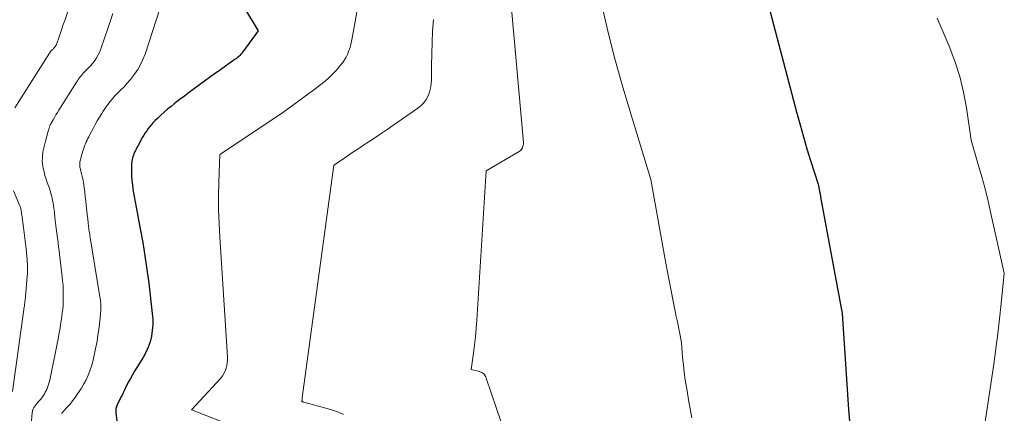
# Model space of a CAD drawing. Units: feet. Extents: x 1199172 to 1206318, y 7083870 to 7089269.
# Drawn here: x 1202683 to 1202806, y 7085247 to 7085296 of the extents above; entities that cross this region are included whole.
import ezdxf

# ---------------------------------------------------------------- set-up
doc = ezdxf.new("R2010")
doc.units = ezdxf.units.FT
doc.header["$MEASUREMENT"] = 0
doc.layers.add('Level 44', color=7, linetype='Continuous', lineweight=0)
doc.layers.add('Level 45', color=7, linetype='Continuous', lineweight=0)

msp = doc.modelspace()

# ---------------------------------------------------------------- linework, layer by layer
at = {"layer": 'Level 44', "color": 32, "linetype": 'Continuous', "lineweight": 30, "flags": 128}
for points, elevation in [([(1202711.37, 7085297.53), (1202712.96, 7085294.91), (1202711.04, 7085292.29), (1202710.92, 7085292.14), (1202710.8, 7085292), (1202710.66, 7085291.86), (1202710.53, 7085291.73), (1202710.38, 7085291.6), (1202710.24, 7085291.48), (1202710.09, 7085291.37), (1202709.93, 7085291.26), (1202709.33, 7085290.83), (1202708.87, 7085290.51), (1202708.42, 7085290.19), (1202707.96, 7085289.86), (1202707.51, 7085289.54), (1202705.04, 7085287.74), (1202704.4, 7085287.27), (1202703.76, 7085286.79), (1202703.12, 7085286.3), (1202702.49, 7085285.81), (1202702.1, 7085285.5), (1202701.67, 7085285.15), (1202701.25, 7085284.79), (1202700.84, 7085284.42), (1202700.44, 7085284.04), (1202700.11, 7085283.72), (1202699.89, 7085283.48), (1202699.67, 7085283.24), (1202699.46, 7085282.99), (1202699.26, 7085282.74), (1202699.08, 7085282.47), (1202698.89, 7085282.2), (1202698.72, 7085281.93), (1202698.56, 7085281.65), (1202697.96, 7085280.56), (1202697.86, 7085280.37), (1202697.76, 7085280.18), (1202697.67, 7085279.99), (1202697.57, 7085279.8), (1202697.49, 7085279.61), (1202697.42, 7085279.41), (1202697.35, 7085279.21), (1202697.3, 7085279), (1202697.28, 7085278.91), (1202697.23, 7085278.65), (1202697.19, 7085278.39), (1202697.17, 7085278.13), (1202697.17, 7085277.87), (1202697.18, 7085277.33), (1202697.2, 7085276.79), (1202697.23, 7085276.26), (1202697.29, 7085275.73), (1202697.36, 7085275.2), (1202697.4, 7085274.93), (1202697.51, 7085274.26), (1202697.62, 7085273.6), (1202697.75, 7085272.94), (1202697.87, 7085272.27), (1202698.27, 7085270.24), (1202698.58, 7085268.55), (1202698.86, 7085266.87), (1202699.11, 7085265.18), (1202699.33, 7085263.48), (1202699.77, 7085259.71), (1202699.82, 7085258.99), (1202699.83, 7085258.28), (1202699.77, 7085257.57), (1202699.67, 7085256.86), (1202699.5, 7085256.17), (1202699.27, 7085255.49), (1202698.98, 7085254.85), (1202698.64, 7085254.22), (1202697.56, 7085252.49), (1202697.3, 7085252.05), (1202697.05, 7085251.61), (1202696.81, 7085251.16), (1202696.58, 7085250.71), (1202696.41, 7085250.34), (1202696.27, 7085250.07), (1202696.14, 7085249.8), (1202696, 7085249.53), (1202695.86, 7085249.26), (1202695.8, 7085249.15), (1202695.69, 7085248.93), (1202695.59, 7085248.72), (1202695.48, 7085248.5), (1202695.38, 7085248.29), (1202695.3, 7085248.07), (1202695.24, 7085247.84), (1202695.22, 7085247.61), (1202695.23, 7085247.37), (1202695.34, 7085246.26)], 2180), ([(1202776.43, 7085298.06), (1202779.97, 7085284.67), (1202780.38, 7085283.18), (1202780.8, 7085281.7), (1202781.23, 7085280.22), (1202781.68, 7085278.75), (1202782.6, 7085275.81), (1202782.73, 7085275.2), (1202782.79, 7085274.9), (1202782.85, 7085274.59), (1202782.91, 7085274.29), (1202782.97, 7085273.98), (1202785.61, 7085259.71), (1202786.41, 7085247.73), (1202786.77, 7085243.33)], 2170)]:
    msp.add_lwpolyline(points, dxfattribs=dict(at, elevation=elevation))
at = {"layer": 'Level 45', "color": 32, "linetype": 'Continuous', "lineweight": 0, "flags": 128}
for points, elevation in [([(1202694.3, 7085312.54), (1202688.88, 7085296.22), (1202688.7, 7085295.7), (1202688.53, 7085295.18), (1202688.35, 7085294.67), (1202688.17, 7085294.15), (1202687.89, 7085293.35), (1202687.84, 7085293.24), (1202687.79, 7085293.13), (1202687.72, 7085293.02), (1202687.65, 7085292.92), (1202687.63, 7085292.89), (1202687.56, 7085292.81), (1202687.49, 7085292.73), (1202687.42, 7085292.65), (1202687.35, 7085292.57), (1202687.28, 7085292.51), (1202687.24, 7085292.47), (1202687.2, 7085292.42), (1202687.16, 7085292.38), (1202687.12, 7085292.33), (1202687.08, 7085292.28), (1202687.05, 7085292.23), (1202687.01, 7085292.17), (1202686.98, 7085292.12), (1202682.68, 7085285.33)], 2186), ([(1202701.19, 7085299.25), (1202698.87, 7085292.01), (1202698.61, 7085291.34), (1202698.32, 7085290.7), (1202697.96, 7085290.09), (1202697.56, 7085289.5), (1202697.44, 7085289.33), (1202697.06, 7085288.85), (1202696.66, 7085288.38), (1202696.25, 7085287.93), (1202695.82, 7085287.5), (1202695.45, 7085287.14), (1202695.2, 7085286.88), (1202694.96, 7085286.62), (1202694.72, 7085286.35), (1202694.49, 7085286.08), (1202694.28, 7085285.79), (1202694.07, 7085285.51), (1202693.87, 7085285.21), (1202693.67, 7085284.91), (1202693.48, 7085284.61), (1202693.2, 7085284.16), (1202692.93, 7085283.7), (1202692.66, 7085283.23), (1202692.41, 7085282.76), (1202691.96, 7085281.93), (1202691.86, 7085281.72), (1202691.75, 7085281.51), (1202691.65, 7085281.3), (1202691.55, 7085281.09), (1202691.53, 7085281.05), (1202691.45, 7085280.85), (1202691.37, 7085280.66), (1202691.3, 7085280.45), (1202691.23, 7085280.25), (1202691.16, 7085280.05), (1202691.1, 7085279.85), (1202691.04, 7085279.64), (1202690.98, 7085279.43), (1202690.86, 7085278.99), (1202690.83, 7085278.85), (1202690.8, 7085278.72), (1202690.77, 7085278.59), (1202690.75, 7085278.45), (1202690.74, 7085278.31), (1202690.74, 7085278.18), (1202690.75, 7085278.04), (1202690.77, 7085277.91), (1202690.79, 7085277.8), (1202690.83, 7085277.62), (1202690.87, 7085277.43), (1202690.91, 7085277.24), (1202690.96, 7085277.06), (1202690.99, 7085276.96), (1202691.05, 7085276.72), (1202691.11, 7085276.49), (1202691.15, 7085276.25), (1202691.19, 7085276.01), (1202691.28, 7085275.39), (1202691.36, 7085274.84), (1202691.43, 7085274.29), (1202691.5, 7085273.74), (1202691.56, 7085273.19), (1202691.71, 7085271.71), (1202691.73, 7085271.51), (1202691.75, 7085271.31), (1202691.77, 7085271.11), (1202691.79, 7085270.9), (1202691.8, 7085270.87), (1202691.82, 7085270.69), (1202691.84, 7085270.5), (1202691.87, 7085270.31), (1202691.89, 7085270.13), (1202691.92, 7085269.94), (1202691.95, 7085269.76), (1202691.98, 7085269.57), (1202692.01, 7085269.39), (1202693.26, 7085261.75), (1202693.29, 7085261.55), (1202693.32, 7085261.36), (1202693.34, 7085261.16), (1202693.35, 7085260.97), (1202693.36, 7085260.77), (1202693.37, 7085260.57), (1202693.36, 7085260.38), (1202693.35, 7085260.18), (1202693.27, 7085259.13), (1202693.2, 7085258.41), (1202693.11, 7085257.69), (1202693.01, 7085256.98), (1202692.89, 7085256.26), (1202692.64, 7085254.91), (1202692.51, 7085254.31), (1202692.37, 7085253.72), (1202692.2, 7085253.14), (1202692.01, 7085252.56), (1202691.79, 7085251.99), (1202691.54, 7085251.44), (1202691.25, 7085250.91), (1202690.94, 7085250.39), (1202690.47, 7085249.67), (1202690.17, 7085249.24), (1202689.86, 7085248.82), (1202689.53, 7085248.41), (1202689.19, 7085248.01), (1202688.73, 7085247.5), (1202688.61, 7085247.36), (1202688.49, 7085247.22)], 2182), ([(1202725.56, 7085299.1), (1202724.58, 7085293.79), (1202724.56, 7085293.67), (1202724.54, 7085293.55), (1202724.51, 7085293.43), (1202724.49, 7085293.31), (1202724.47, 7085293.19), (1202724.44, 7085293.07), (1202724.41, 7085292.95), (1202724.37, 7085292.84), (1202724.19, 7085292.33), (1202724.05, 7085291.97), (1202723.88, 7085291.63), (1202723.68, 7085291.3), (1202723.46, 7085290.98), (1202723.12, 7085290.54), (1202722.7, 7085290.03), (1202722.25, 7085289.54), (1202721.77, 7085289.09), (1202721.26, 7085288.66), (1202719.87, 7085287.58), (1202718.64, 7085286.65), (1202717.39, 7085285.73), (1202716.13, 7085284.84), (1202714.85, 7085283.96), (1202708.16, 7085279.49), (1202708.05, 7085276.06), (1202708.02, 7085274.34), (1202708.02, 7085272.63), (1202708.07, 7085270.92), (1202708.16, 7085269.2), (1202709.12, 7085254.27), (1202709.12, 7085253.91), (1202709.1, 7085253.55), (1202709.04, 7085253.2), (1202708.96, 7085252.86), (1202708.84, 7085252.52), (1202708.69, 7085252.2), (1202708.5, 7085251.91), (1202708.28, 7085251.63), (1202704.65, 7085247.7), (1202711.12, 7085245.16)], 2178), ([(1202744.45, 7085297.65), (1202745.94, 7085280.98), (1202745.95, 7085280.82), (1202745.93, 7085280.66), (1202745.89, 7085280.5), (1202745.84, 7085280.35), (1202745.76, 7085280.21), (1202745.67, 7085280.08), (1202745.55, 7085279.98), (1202745.42, 7085279.88), (1202741.33, 7085277.48), (1202740.14, 7085258.84), (1202740.07, 7085257.82), (1202739.98, 7085256.79), (1202739.86, 7085255.77), (1202739.74, 7085254.75), (1202739.46, 7085252.71), (1202740.5, 7085252.45), (1202740.64, 7085252.4), (1202740.77, 7085252.34), (1202740.89, 7085252.25), (1202741, 7085252.16), (1202741.1, 7085252.04), (1202741.18, 7085251.92), (1202741.25, 7085251.79), (1202741.3, 7085251.65), (1202754.99, 7085211.44)], 2174), ([(1202755.75, 7085297.96), (1202756.51, 7085294.69), (1202757.33, 7085291.43), (1202758.22, 7085288.19), (1202759.17, 7085284.97), (1202761.79, 7085276.39), (1202763.6, 7085266.41), (1202763.84, 7085265.11), (1202764.08, 7085263.82), (1202764.33, 7085262.53), (1202764.58, 7085261.24), (1202764.84, 7085259.96), (1202764.97, 7085259.31), (1202765.1, 7085258.66), (1202765.23, 7085258.01), (1202765.36, 7085257.36), (1202765.62, 7085256.06), (1202765.76, 7085254.2), (1202765.85, 7085253.28), (1202765.95, 7085252.35), (1202766.08, 7085251.43), (1202766.22, 7085250.51), (1202766.3, 7085250.07), (1202766.5, 7085248.94), (1202766.7, 7085247.8), (1202766.92, 7085246.67)], 2172), ([(1202694.86, 7085297.06), (1202694.28, 7085295.33), (1202693.38, 7085292.68), (1202693.23, 7085292.29), (1202693.05, 7085291.91), (1202692.84, 7085291.55), (1202692.61, 7085291.21), (1202692.53, 7085291.11), (1202692.31, 7085290.83), (1202692.08, 7085290.56), (1202691.83, 7085290.29), (1202691.58, 7085290.04), (1202691.37, 7085289.83), (1202691.22, 7085289.68), (1202691.08, 7085289.52), (1202690.94, 7085289.36), (1202690.81, 7085289.2), (1202690.68, 7085289.03), (1202690.56, 7085288.86), (1202690.45, 7085288.69), (1202690.33, 7085288.51), (1202688.15, 7085285.04), (1202687.96, 7085284.74), (1202687.78, 7085284.43), (1202687.6, 7085284.12), (1202687.42, 7085283.81), (1202687.2, 7085283.42), (1202687.14, 7085283.3), (1202687.08, 7085283.18), (1202687.03, 7085283.06), (1202686.97, 7085282.93), (1202686.93, 7085282.81), (1202686.88, 7085282.68), (1202686.84, 7085282.55), (1202686.81, 7085282.42), (1202686.43, 7085281), (1202686.39, 7085280.84), (1202686.35, 7085280.67), (1202686.31, 7085280.51), (1202686.27, 7085280.35), (1202686.23, 7085280.18), (1202686.2, 7085280.02), (1202686.17, 7085279.85), (1202686.15, 7085279.69), (1202686.11, 7085279.36), (1202686.09, 7085279.03), (1202686.08, 7085278.7), (1202686.11, 7085278.38), (1202686.16, 7085278.05), (1202686.21, 7085277.79), (1202686.3, 7085277.34), (1202686.41, 7085276.89), (1202686.55, 7085276.45), (1202686.7, 7085276.01), (1202686.96, 7085275.29), (1202687.06, 7085274.99), (1202687.16, 7085274.69), (1202687.24, 7085274.39), (1202687.31, 7085274.08), (1202687.37, 7085273.77), (1202687.43, 7085273.46), (1202687.47, 7085273.15), (1202687.51, 7085272.84), (1202687.54, 7085272.61), (1202687.59, 7085272.18), (1202687.64, 7085271.75), (1202687.69, 7085271.32), (1202687.74, 7085270.89), (1202687.76, 7085270.69), (1202687.82, 7085270.24), (1202687.88, 7085269.79), (1202687.94, 7085269.34), (1202688, 7085268.89), (1202688.05, 7085268.44), (1202688.11, 7085267.99), (1202688.17, 7085267.53), (1202688.22, 7085267.08), (1202688.56, 7085264.27), (1202688.61, 7085263.73), (1202688.66, 7085263.2), (1202688.68, 7085262.66), (1202688.7, 7085262.13), (1202688.7, 7085261.89), (1202688.7, 7085261.47), (1202688.69, 7085261.05), (1202688.66, 7085260.64), (1202688.62, 7085260.22), (1202688.57, 7085259.81), (1202688.52, 7085259.4), (1202688.46, 7085258.98), (1202688.4, 7085258.57), (1202688.35, 7085258.23), (1202688.25, 7085257.65), (1202688.15, 7085257.06), (1202688.04, 7085256.48), (1202687.93, 7085255.91), (1202687.01, 7085251.38), (1202686.91, 7085250.99), (1202686.79, 7085250.61), (1202686.63, 7085250.24), (1202686.45, 7085249.88), (1202686.34, 7085249.69), (1202686.19, 7085249.44), (1202686.03, 7085249.2), (1202685.86, 7085248.97), (1202685.67, 7085248.75), (1202685.42, 7085248.46), (1202685.35, 7085248.39), (1202685.29, 7085248.31), (1202685.22, 7085248.23), (1202685.16, 7085248.15), (1202685.1, 7085248.07), (1202685.05, 7085247.99), (1202685, 7085247.9), (1202684.96, 7085247.81), (1202684.95, 7085247.79), (1202684.91, 7085247.69), (1202684.88, 7085247.58), (1202684.86, 7085247.47), (1202684.84, 7085247.37), (1202684.74, 7085246.33)], 2184), ([(1202734.74, 7085296.32), (1202734.65, 7085294.89), (1202734.58, 7085293.47), (1202734.53, 7085292.04), (1202734.51, 7085290.61), (1202734.49, 7085288.8), (1202734.46, 7085288.28), (1202734.38, 7085287.78), (1202734.25, 7085287.29), (1202734.08, 7085286.81), (1202733.84, 7085286.36), (1202733.55, 7085285.95), (1202733.21, 7085285.59), (1202732.81, 7085285.27), (1202729.83, 7085283.19), (1202728.99, 7085282.61), (1202728.14, 7085282.03), (1202727.29, 7085281.47), (1202726.44, 7085280.9), (1202725.94, 7085280.58), (1202725.34, 7085280.18), (1202724.74, 7085279.78), (1202724.13, 7085279.38), (1202723.54, 7085278.98), (1202722.34, 7085278.17), (1202718.42, 7085249.18), (1202718.41, 7085249.12), (1202718.4, 7085249.05), (1202718.4, 7085248.99), (1202718.4, 7085248.93), (1202718.4, 7085248.81), (1202718.39, 7085248.79), (1202718.33, 7085248.72), (1202718.43, 7085248.69), (1202718.44, 7085248.69), (1202718.46, 7085248.68), (1202718.47, 7085248.68), (1202718.49, 7085248.68), (1202718.56, 7085248.67), (1202718.58, 7085248.67), (1202718.6, 7085248.66), (1202718.62, 7085248.66), (1202718.63, 7085248.65), (1202721.66, 7085247.82), (1202722.31, 7085247.62), (1202722.94, 7085247.39), (1202723.56, 7085247.12)], 2176), ([(1202797.43, 7085296.48), (1202798.92, 7085293.01), (1202799.64, 7085291.14), (1202800.25, 7085289.23), (1202800.72, 7085287.28), (1202801.08, 7085285.3), (1202801.64, 7085281.3), (1202802.53, 7085278.26), (1202802.97, 7085276.74), (1202803.38, 7085275.22), (1202803.76, 7085273.68), (1202804.12, 7085272.14), (1202805.78, 7085264.72), (1202805.4, 7085260.93), (1202805.2, 7085259.04), (1202804.98, 7085257.15), (1202804.73, 7085255.27), (1202804.47, 7085253.39), (1202803, 7085243.43)], 2168), ([(1202682.48, 7085274.99), (1202683.29, 7085273.11), (1202683.32, 7085273.03), (1202683.35, 7085272.96), (1202683.37, 7085272.88), (1202683.4, 7085272.8), (1202683.42, 7085272.72), (1202683.43, 7085272.64), (1202683.45, 7085272.56), (1202683.46, 7085272.48), (1202683.47, 7085272.42), (1202683.48, 7085272.3), (1202683.5, 7085272.19), (1202683.51, 7085272.08), (1202683.53, 7085271.97), (1202683.74, 7085270.41), (1202683.82, 7085269.74), (1202683.91, 7085269.08), (1202683.99, 7085268.41), (1202684.06, 7085267.74), (1202684.16, 7085266.8), (1202684.19, 7085266.49), (1202684.22, 7085266.19), (1202684.24, 7085265.88), (1202684.25, 7085265.57), (1202684.25, 7085265.26), (1202684.25, 7085264.95), (1202684.23, 7085264.64), (1202684.21, 7085264.34), (1202683.99, 7085261.75), (1202683.98, 7085261.65), (1202683.97, 7085261.54), (1202683.96, 7085261.43), (1202683.94, 7085261.32), (1202683.93, 7085261.21), (1202683.91, 7085261.1), (1202683.9, 7085260.99), (1202683.88, 7085260.89), (1202683.87, 7085260.79), (1202683.85, 7085260.64), (1202683.83, 7085260.48), (1202683.8, 7085260.33), (1202683.78, 7085260.17), (1202682.38, 7085249.97)], 2186)]:
    msp.add_lwpolyline(points, dxfattribs=dict(at, elevation=elevation))

doc.saveas('drawing.dxf')
